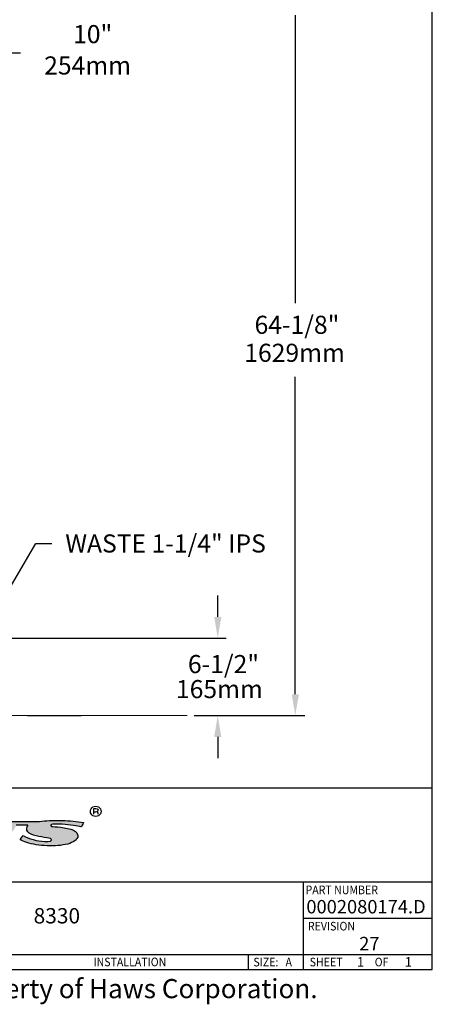
# Model space of a CAD drawing. Extents: x 2 to 174, y 0 to 129.
# Drawn here: x 136 to 171, y 0 to 85 of the extents above; entities that cross this region are included whole.
import ezdxf
from ezdxf.enums import TextEntityAlignment as Align

# ---------------------------------------------------------------- set-up
doc = ezdxf.new("R2010")
doc.units = 0
doc.header["$LTSCALE"] = 4
doc.header["$MEASUREMENT"] = 0
doc.layers.get('0').update_dxf_attribs({"linetype": 'CONTINUOUS'})
for name, color, linetype in [('DIM', 1, 'CONTINUOUS'), ('zBORDER', 8, 'CONTINUOUS'), ('zHAWS', 4, 'CONTINUOUS'), ('zPAGE', 4, 'CONTINUOUS'), ('zTRADEMARK', 9, 'CONTINUOUS')]:
    doc.layers.add(name, color=color, linetype=linetype)
doc.styles.add('ARIAL', font='ARIAL.TTF')
doc.dimstyles.get("Standard").update_dxf_attribs({"dimtxt": 0.18, "dimasz": 0.18, "dimexe": 0.18, "dimexo": 0.0625, "dimgap": 0.09, "dimtad": 0, "dimtih": 1, "dimtoh": 1, "dimdec": 4, "dimzin": 0, "dimdsep": 46, "dimtxsty": 'Standard', "dimcen": 0.09, "dimadec": 0, "dimazin": 0, "dimtfac": 1, "dimtdec": 4, "dimtofl": 0, "dimtmove": 0, "dimatfit": 3, "dimfxl": 1, "dimtolj": 1, "dimtzin": 0, "dimarcsym": 0})

# ---------------------------------------------------------------- blocks, each defined once
blk = doc.blocks.new('A SIZE_INST')
at = {"layer": 'zHAWS', "linetype": 'Continuous'}
h = blk.add_hatch(color=130, dxfattribs=at)
h.paths.add_polyline_path([(7.8083, 0.8169), (7.8213, 0.8203), (7.8338, 0.8242), (7.8454, 0.8283), (7.8559, 0.8324), (7.8648, 0.8361), (7.884, 0.8453), (7.8897, 0.8343), (7.8967, 0.8252), (7.9045, 0.8192), (7.9187, 0.8154), (7.9332, 0.8134), (7.9479, 0.8131), (7.9627, 0.8145), (7.9774, 0.8175), (7.992, 0.822), (8.0063, 0.828), (8.0202, 0.8353), (8.0315, 0.8431), (8.0397, 0.846), (8.0459, 0.845), (8.051, 0.8413), (8.056, 0.8359), (8.0619, 0.8302), (8.0697, 0.8251), (8.0804, 0.8218), (8.0908, 0.8192), (8.1019, 0.8178), (8.1134, 0.8175), (8.1254, 0.8182), (8.1377, 0.8199), (8.1501, 0.8225), (8.1627, 0.826), (8.1752, 0.8304), (8.1876, 0.8354), (8.1997, 0.8412), (8.2116, 0.8476), (8.223, 0.8547), (8.2338, 0.8622), (8.244, 0.8702), (8.2534, 0.8787), (8.262, 0.8875), (8.2696, 0.8966), (8.2761, 0.9059), (8.2814, 0.9155), (8.2854, 0.9252), (8.3465, 0.9256), (8.3474, 0.9224), (8.3439, 0.9162), (8.3415, 0.9095), (8.3418, 0.8997), (8.3462, 0.8913), (8.3538, 0.8843), (8.364, 0.8785), (8.3763, 0.8737), (8.3899, 0.8698), (8.4043, 0.8666), (8.4187, 0.864), (8.4325, 0.8618), (8.4451, 0.8598), (8.4559, 0.858), (8.4641, 0.8561), (8.4698, 0.8514), (8.4691, 0.8456), (8.4654, 0.8418), (8.4504, 0.8407), (8.4352, 0.8406), (8.4199, 0.8416), (8.4047, 0.8436), (8.3897, 0.8464), (8.375, 0.85), (8.3608, 0.8543), (8.3471, 0.8593), (8.3341, 0.8648), (8.3219, 0.8709), (8.3064, 0.85), (8.3135, 0.8458), (8.3217, 0.8419), (8.3311, 0.8382), (8.3415, 0.8347), (8.3527, 0.8315), (8.3647, 0.8286), (8.3774, 0.826), (8.3907, 0.8238), (8.4044, 0.8218), (8.4185, 0.8202), (8.4327, 0.819), (8.4472, 0.8182), (8.4616, 0.8177), (8.476, 0.8177), (8.4902, 0.8181), (8.5041, 0.819), (8.5176, 0.8203), (8.5305, 0.8221), (8.5429, 0.8244), (8.5545, 0.8271), (8.5653, 0.8305), (8.5752, 0.8343), (8.584, 0.8387), (8.5917, 0.8437), (8.5981, 0.8492), (8.6031, 0.8554), (8.6067, 0.8622), (8.6076, 0.8719), (8.6047, 0.8798), (8.6017, 0.8852), (8.5953, 0.8931), (8.5846, 0.8997), (8.5706, 0.9049), (8.5543, 0.9091), (8.5369, 0.9123), (8.5194, 0.9147), (8.5029, 0.9164), (8.4883, 0.9177), (8.4769, 0.9187), (8.4695, 0.9195), (8.4662, 0.9237), (8.4667, 0.9269), (8.4707, 0.9292), (8.4777, 0.9307), (8.4872, 0.9315), (8.4987, 0.9316), (8.5118, 0.9313), (8.526, 0.9304), (8.5408, 0.9292), (8.5558, 0.9277), (8.5706, 0.926), (8.5845, 0.9242), (8.5972, 0.9224), (8.6082, 0.9206), (8.617, 0.919), (8.6232, 0.9176), (8.6263, 0.9165), (8.6309, 0.9264), (8.6355, 0.9352), (8.6377, 0.939), (8.6242, 0.9413), (8.6105, 0.9433), (8.5968, 0.945), (8.583, 0.9465), (8.5691, 0.9477), (8.5553, 0.9487), (8.5414, 0.9495), (8.5275, 0.95), (8.5137, 0.9503), (8.4999, 0.9504), (8.4862, 0.9503), (8.4727, 0.9499), (8.4593, 0.9494), (8.446, 0.9486), (8.433, 0.9476), (8.4201, 0.9465), (8.4075, 0.9451), (8.1934, 0.9451), (8.1852, 0.9264), (8.1924, 0.9256), (8.1979, 0.9241), (8.202, 0.9204), (8.2052, 0.9094), (8.2053, 0.8981), (8.2027, 0.887), (8.1979, 0.8764), (8.1912, 0.8666), (8.1832, 0.858), (8.1742, 0.851), (8.1646, 0.8458), (8.155, 0.8429), (8.1456, 0.8426), (8.137, 0.8453), (8.1296, 0.8513), (8.1298, 0.8627), (8.1331, 0.8763), (8.1386, 0.8912), (8.1453, 0.9065), (8.1525, 0.9212), (8.1591, 0.9344), (8.1642, 0.9451), (8.0694, 0.9451), (8.0668, 0.9429), (8.0638, 0.9368), (8.0603, 0.9277), (8.0561, 0.9164), (8.0511, 0.904), (8.045, 0.8912), (8.0376, 0.8789), (8.0289, 0.868), (8.0185, 0.8594), (8.0064, 0.854), (7.9924, 0.8526), (8.0252, 0.9451), (8.0086, 0.9451), (7.9921, 0.9451), (7.9756, 0.9451), (7.9594, 0.9451), (7.9434, 0.9451), (7.9277, 0.9451), (7.9214, 0.9334), (7.9145, 0.9196), (7.907, 0.9049), (7.8989, 0.8904), (7.8901, 0.8774), (7.8808, 0.867), (7.8708, 0.8604), (7.8556, 0.8535), (7.8392, 0.8482), (7.8243, 0.8513), (7.8216, 0.8609), (7.8235, 0.8742), (7.8284, 0.8894), (7.8349, 0.9052), (7.8415, 0.9198), (7.8466, 0.9317), (7.8339, 0.9349), (7.8211, 0.9378), (7.808, 0.9403), (7.7947, 0.9426), (7.7814, 0.9445), (7.7679, 0.946), (7.7544, 0.9471), (7.7409, 0.9477), (7.7273, 0.9479), (7.7139, 0.9477), (7.7005, 0.9469), (7.6872, 0.9456), (7.6741, 0.9437), (7.6612, 0.9412), (7.6485, 0.9382), (7.6361, 0.9345), (7.624, 0.9302), (7.6122, 0.9252), (7.5358, 0.9256), (7.5554, 0.9946), (7.4087, 0.9946), (7.3827, 0.9251), (7.3203, 0.9251), (7.3467, 0.9951), (7.1977, 0.9951), (7.1727, 0.9256), (7.076, 0.9256), (7.0688, 0.9008), (7.1622, 0.9013), (7.1285, 0.8113), (7.2747, 0.8118), (7.3103, 0.9008), (7.3741, 0.9008), (7.3431, 0.8118), (7.498, 0.8118), (7.5267, 0.9008), (7.5803, 0.9008), (7.574, 0.8897), (7.5695, 0.8783), (7.5669, 0.8665), (7.5668, 0.8548), (7.5694, 0.8437), (7.5752, 0.8336), (7.5847, 0.825), (7.5983, 0.8183), (7.6117, 0.8157), (7.6252, 0.8151), (7.6387, 0.8163), (7.6523, 0.8188), (7.6658, 0.8223), (7.6791, 0.8266), (7.6923, 0.8313), (7.7054, 0.836), (7.7181, 0.8405), (7.7218, 0.8392), (7.728, 0.829), (7.7362, 0.8216), (7.746, 0.8164), (7.7571, 0.8134), (7.7691, 0.8122), (7.7819, 0.8126), (7.7951, 0.8142)])
h.paths.add_polyline_path([(7.7266, 0.8777), (7.7175, 0.8666), (7.707, 0.858), (7.6953, 0.853), (7.6826, 0.8526), (7.6743, 0.8554), (7.6691, 0.86), (7.6667, 0.866), (7.6668, 0.8731), (7.6691, 0.881), (7.6733, 0.8892), (7.6791, 0.8975), (7.6862, 0.9056), (7.6943, 0.913), (7.7032, 0.9194), (7.7124, 0.9245), (7.7218, 0.9279), (7.731, 0.9293), (7.7398, 0.9284), (7.7477, 0.9247), (7.7449, 0.9147), (7.7404, 0.9029), (7.7343, 0.8901)], flags=16)
at = {"layer": 'zBORDER'}
for p, q in [((10.4563, 0.1725), (10.4563, 7.7875)), ((10.4563, 1.1181), (6.2643, 1.1181)), ((6.2643, 0.6294), (10.4563, 0.6294)), ((9.7825, 0.6294), (9.7825, 0.1725)), ((9.7825, 0.44), (10.4563, 0.44)), ((7.1687, 0.2506), (9.7825, 0.2506)), ((9.4968, 0.2506), (9.4968, 0.1725)), ((9.7825, 0.2506), (10.4563, 0.2506)), ((0.2638, 0.1725), (10.4563, 0.1725))]:
    blk.add_line(p, q, dxfattribs=at)
at = {"layer": 'zHAWS', "linetype": 'Continuous'}
for p, q in [((8.6728, 0.998), (8.6737, 1.0048)), ((8.6737, 0.9909), (8.6728, 0.998)), ((8.6737, 1.0048), (8.6763, 1.011)), ((8.6764, 0.9845), (8.6737, 0.9909)), ((8.6763, 1.011), (8.6805, 1.0167)), ((8.681, 0.9789), (8.6764, 0.9845)), ((8.6805, 1.0167), (8.6864, 1.021)), ((8.6865, 0.9748), (8.681, 0.9789)), ((8.6864, 1.021), (8.6931, 1.0236)), ((8.6916, 0.983), (8.6916, 1.0127)), ((8.6916, 1.0127), (8.7019, 1.0127)), ((8.6916, 0.9956), (8.7019, 0.9956)), ((8.6931, 1.0236), (8.7006, 1.0245)), ((8.7006, 1.0245), (8.708, 1.0236)), ((8.7019, 1.0127), (8.7082, 1.0117)), ((8.7019, 0.9956), (8.7082, 0.9966)), ((8.708, 1.0236), (8.7147, 1.021)), ((8.7082, 1.0117), (8.7121, 1.0086)), ((8.7082, 0.9966), (8.7121, 0.9998)), ((8.7082, 0.9966), (8.7096, 0.9951)), ((8.7096, 0.9951), (8.7109, 0.9926)), ((8.7109, 0.9926), (8.7117, 0.9897)), ((8.7117, 0.9897), (8.7119, 0.9881)), ((8.7119, 0.9881), (8.712, 0.9871)), ((8.712, 0.9871), (8.7121, 0.986)), ((8.7121, 1.0086), (8.7131, 1.0042)), ((8.7121, 0.9998), (8.7131, 1.0042)), ((8.7121, 0.986), (8.7135, 0.983)), ((8.7147, 1.021), (8.7206, 1.0167)), ((8.7206, 0.9793), (8.7147, 0.975)), ((8.7206, 1.0167), (8.7252, 1.011)), ((8.7252, 0.9846), (8.7206, 0.9793)), ((8.7252, 1.011), (8.7279, 1.0048)), ((8.7279, 0.9909), (8.7252, 0.9846)), ((8.7279, 1.0048), (8.7288, 0.998)), ((8.7288, 0.998), (8.7279, 0.9909)), ((8.1934, 0.9451), (8.4075, 0.9451)), ((8.3465, 0.9256), (8.2854, 0.9252)), ((8.3474, 0.9224), (8.3465, 0.9256)), ((8.4075, 0.9451), (8.4201, 0.9465)), ((8.4201, 0.9465), (8.433, 0.9476)), ((8.433, 0.9476), (8.446, 0.9486)), ((8.446, 0.9486), (8.4593, 0.9494)), ((8.4593, 0.9494), (8.4727, 0.9499)), ((8.4667, 0.9269), (8.4662, 0.9237)), ((8.4707, 0.9292), (8.4667, 0.9269)), ((8.4777, 0.9307), (8.4707, 0.9292)), ((8.4727, 0.9499), (8.4862, 0.9503)), ((8.4872, 0.9315), (8.4777, 0.9307)), ((8.4862, 0.9503), (8.4999, 0.9504)), ((8.4987, 0.9316), (8.4872, 0.9315)), ((8.5118, 0.9313), (8.4987, 0.9316)), ((8.4999, 0.9504), (8.5137, 0.9503)), ((8.526, 0.9304), (8.5118, 0.9313)), ((8.5137, 0.9503), (8.5275, 0.95)), ((8.5408, 0.9292), (8.526, 0.9304)), ((8.5275, 0.95), (8.5414, 0.9495)), ((8.5558, 0.9277), (8.5408, 0.9292)), ((8.5414, 0.9495), (8.5553, 0.9487)), ((8.5553, 0.9487), (8.5691, 0.9477)), ((8.5706, 0.926), (8.5558, 0.9277)), ((8.5691, 0.9477), (8.583, 0.9465)), ((8.5845, 0.9242), (8.5706, 0.926)), ((8.583, 0.9465), (8.5968, 0.945)), ((8.5968, 0.945), (8.6105, 0.9433)), ((8.6105, 0.9433), (8.6242, 0.9413)), ((8.6242, 0.9413), (8.6377, 0.939)), ((8.6309, 0.9264), (8.6263, 0.9165)), ((8.6355, 0.9352), (8.6309, 0.9264)), ((8.6377, 0.939), (8.6355, 0.9352)), ((8.6931, 0.9723), (8.6865, 0.9748)), ((8.7006, 0.9715), (8.6931, 0.9723)), ((8.708, 0.9724), (8.7006, 0.9715)), ((8.7147, 0.975), (8.708, 0.9724)), ((8.3415, 0.9095), (8.3439, 0.9162)), ((8.3418, 0.8997), (8.3415, 0.9095)), ((8.3462, 0.8913), (8.3418, 0.8997)), ((8.3439, 0.9162), (8.3474, 0.9224)), ((8.3538, 0.8843), (8.3462, 0.8913)), ((8.364, 0.8785), (8.3538, 0.8843)), ((8.3763, 0.8737), (8.364, 0.8785)), ((8.4662, 0.9237), (8.4695, 0.9195)), ((8.4695, 0.9195), (8.4769, 0.9187)), ((8.4769, 0.9187), (8.4883, 0.9177)), ((8.4883, 0.9177), (8.5029, 0.9164)), ((8.5029, 0.9164), (8.5194, 0.9147)), ((8.5194, 0.9147), (8.5369, 0.9123)), ((8.5369, 0.9123), (8.5543, 0.9091)), ((8.5543, 0.9091), (8.5706, 0.9049)), ((8.5706, 0.9049), (8.5846, 0.8997)), ((8.5972, 0.9224), (8.5845, 0.9242)), ((8.5846, 0.8997), (8.5953, 0.8931)), ((8.5953, 0.8931), (8.6017, 0.8852)), ((8.6082, 0.9206), (8.5972, 0.9224)), ((8.6017, 0.8852), (8.6047, 0.8798)), ((8.6047, 0.8798), (8.6076, 0.8719)), ((8.617, 0.919), (8.6082, 0.9206)), ((8.6232, 0.9176), (8.617, 0.919)), ((8.6263, 0.9165), (8.6232, 0.9176)), ((8.3064, 0.85), (8.3219, 0.8709)), ((8.3135, 0.8458), (8.3064, 0.85)), ((8.3064, 0.85), (8.3064, 0.85)), ((8.3217, 0.8419), (8.3135, 0.8458)), ((8.3311, 0.8382), (8.3217, 0.8419)), ((8.3219, 0.8709), (8.3341, 0.8648)), ((8.3415, 0.8347), (8.3311, 0.8382)), ((8.3341, 0.8648), (8.3471, 0.8593)), ((8.3527, 0.8315), (8.3415, 0.8347)), ((8.3471, 0.8593), (8.3608, 0.8543)), ((8.3647, 0.8286), (8.3527, 0.8315)), ((8.3608, 0.8543), (8.375, 0.85)), ((8.3774, 0.826), (8.3647, 0.8286)), ((8.375, 0.85), (8.3897, 0.8464)), ((8.3899, 0.8698), (8.3763, 0.8737)), ((8.3907, 0.8238), (8.3774, 0.826)), ((8.3897, 0.8464), (8.4047, 0.8436)), ((8.4043, 0.8666), (8.3899, 0.8698)), ((8.4044, 0.8218), (8.3907, 0.8238)), ((8.4187, 0.864), (8.4043, 0.8666)), ((8.4047, 0.8436), (8.4199, 0.8416)), ((8.4325, 0.8618), (8.4187, 0.864)), ((8.4199, 0.8416), (8.4352, 0.8406)), ((8.4451, 0.8598), (8.4325, 0.8618)), ((8.4352, 0.8406), (8.4504, 0.8407)), ((8.4559, 0.858), (8.4451, 0.8598)), ((8.4504, 0.8407), (8.4654, 0.8418)), ((8.4641, 0.8561), (8.4559, 0.858)), ((8.4698, 0.8514), (8.4641, 0.8561)), ((8.4654, 0.8418), (8.4691, 0.8456)), ((8.4691, 0.8456), (8.4698, 0.8514)), ((8.5429, 0.8244), (8.5305, 0.8221)), ((8.5545, 0.8271), (8.5429, 0.8244)), ((8.5653, 0.8305), (8.5545, 0.8271)), ((8.5752, 0.8343), (8.5653, 0.8305)), ((8.584, 0.8387), (8.5752, 0.8343)), ((8.5917, 0.8437), (8.584, 0.8387)), ((8.5981, 0.8492), (8.5917, 0.8437)), ((8.6031, 0.8554), (8.5981, 0.8492)), ((8.6067, 0.8622), (8.6031, 0.8554)), ((8.6076, 0.8719), (8.6067, 0.8622)), ((8.4185, 0.8202), (8.4044, 0.8218)), ((8.4327, 0.819), (8.4185, 0.8202)), ((8.4472, 0.8182), (8.4327, 0.819)), ((8.4616, 0.8177), (8.4472, 0.8182)), ((8.476, 0.8177), (8.4616, 0.8177)), ((8.4902, 0.8181), (8.476, 0.8177)), ((8.5041, 0.819), (8.4902, 0.8181)), ((8.5176, 0.8203), (8.5041, 0.819)), ((8.5305, 0.8221), (8.5176, 0.8203))]:
    blk.add_line(p, q, dxfattribs=at)
at = {"layer": 'zBORDER', "color": 4, "style": 'ARIAL', "width": 0.9}
for s, height, p in [('PART NUMBER', 0.045029, (9.7952, 0.5652)), ('SHEET', 0.04503, (9.8168, 0.1885)), ('OF', 0.04503, (10.156, 0.1885))]:
    blk.add_text(s, height=height, dxfattribs=at).set_placement(p)
for s, p in [('REVISION', (9.9304, 0.3759)), ('SIZE:   A', (9.6238, 0.1883))]:
    blk.add_text(s, height=0.04503, dxfattribs=at).set_placement(p, align=Align.CENTER)
at = {"layer": 'zBORDER', "color": 4, "style": 'ARIAL'}
for tag, height, p in [('#1', 0.045, (6.4193, 0.5197)), ('#2', 0.045, (6.8239, 0.5155)), ('REVNAME', 0.045, (7.0574, 0.5158)), ('PART#', 0.07, (10.1105, 0.4999)), ('MODEL(S)', 0.08, (8.4981, 0.4525)), ('NAME1', 0.045, (6.4588, 0.364)), ('NAME2', 0.045, (7.0567, 0.3632)), ('TITLE:', 0.08, (8.4959, 0.3278)), ('REV.', 0.07, (10.1282, 0.3073)), ('NAME3', 0.045, (6.4999, 0.2116)), ('1', 0.0504, (10.0824, 0.2116)), ('X', 0.0504, (10.3312, 0.2116))]:
    blk.add_attdef(tag, text='', height=height, dxfattribs=at).set_placement(p, align=Align.MIDDLE_CENTER)
at = {"layer": 'zBORDER', "color": 4, "style": 'ARIAL', "width": 0.9}
for tag, p in [('DATE2', (6.9573, 0.2116)), ('SC', (7.5641, 0.2116)), ('DWG.TYPE', (8.879, 0.2116))]:
    blk.add_attdef(tag, text='', height=0.045, dxfattribs=at).set_placement(p, align=Align.MIDDLE_CENTER)
at = {"layer": 'zBORDER', "color": 4, "style": 'ARIAL'}
blk.add_attdef('YR', (0.5148, 0.0298), '', height=0.1, dxfattribs=at)
at = {"layer": 'zPAGE', "color": 4, "style": 'ARIAL'}
blk.add_attdef("PG#'S", (10.6009, 6.462), '', height=0.1, rotation=90, dxfattribs=at)
at = {"layer": 'zTRADEMARK', "color": 4, "style": 'ARIAL'}
blk.add_text('HAWS   and other trademarks used in these materials are the exclusive property of Haws Corporation.', height=0.1, dxfattribs=at).set_placement((3.4399, 0.0223))

msp = doc.modelspace()

# ---------------------------------------------------------------- linework, layer by layer
msp.add_line((136.2, 24.949), (140.825, 24.949))
at = {"const_width": 0.1}
msp.add_lwpolyline([(94.433, 24.949), (149.992, 24.949)], dxfattribs=at)
at = {"layer": 'DIM'}
for p, q in [((159.299, 85.44), (159.299, 60.568)), ((135.57, 82.168), (120.709, 82.168)), ((159.299, 26.789), (159.299, 54.199)), ((152.605, 33.476), (152.605, 35.316)), ((130.625, 31.636), (153.325, 31.636)), ((150.561, 24.949), (160.123, 24.949)), ((152.605, 23.109), (152.605, 21.269))]:
    msp.add_line(p, q, dxfattribs=at)
for points in [[(152.299, 33.476), (152.912, 33.476), (152.605, 31.636)], [(158.993, 26.789), (159.606, 26.789), (159.299, 24.949)], [(152.299, 23.109), (152.912, 23.109), (152.605, 24.949)]]:
    msp.add_solid(points, dxfattribs=at)

# ---------------------------------------------------------------- block references
ref = msp.add_blockref('A SIZE_INST', (-1.893, 0.163), dxfattribs=dict(xscale=16.54629, yscale=16.5463, zscale=16.5463))
ref.add_attrib('REV.', '27', dxfattribs={"layer": 'zBORDER', "color": 4, "height": 1.1582, "style": 'ARIAL', "width": 0.999999}).set_placement((165.691, 5.248), align=Align.MIDDLE_CENTER)
ref.add_attrib('PART#', '0002080174.D', dxfattribs={"layer": 'zBORDER', "color": 4, "height": 1.15824, "style": 'ARIAL', "width": 0.999999}).set_placement((165.399, 8.435), align=Align.MIDDLE_CENTER)
ref.add_attrib('MODEL(S)', '8330', dxfattribs={"layer": 'zBORDER', "color": 4, "height": 1.3237, "style": 'ARIAL', "width": 0.999999}).set_placement((138.72, 7.651), align=Align.MIDDLE_CENTER)
ref.add_attrib('1', '1', dxfattribs={"layer": 'zBORDER', "color": 4, "height": 0.834, "style": 'ARIAL', "width": 0.999999}).set_placement((164.933, 3.664), align=Align.MIDDLE_CENTER)
ref.add_attrib('X', '1', dxfattribs={"layer": 'zBORDER', "color": 4, "height": 0.834, "style": 'ARIAL', "width": 0.999999}).set_placement((169.05, 3.664), align=Align.MIDDLE_CENTER)
ref.add_attrib('DWG.TYPE', 'INSTALLATION', dxfattribs={"layer": 'zBORDER', "color": 4, "height": 0.74506, "style": 'ARIAL', "width": 0.899999}).set_placement((145.021, 3.664), align=Align.MIDDLE_CENTER)

# ---------------------------------------------------------------- texts
at = {"layer": 'DIM', "color": 4, "style": 'ARIAL'}
for s, p in [('10"', (141.81, 83.612)), ('254mm', (141.375, 80.906)), ('64-1/8"', (159.442, 58.503)), ('1629mm', (159.237, 56.084)), ('6-1/2"', (153.1, 29.193)), ('165mm', (152.748, 27.031))]:
    msp.add_text(s, height=1.5625, dxfattribs=at).set_placement(p, align=Align.MIDDLE)
msp.add_text('WASTE 1-1/4" IPS', height=1.5625, dxfattribs=at).set_placement((139.45, 39.814), align=Align.MIDDLE_LEFT)

# ---------------------------------------------------------------- leaders
at = {"layer": 'DIM'}
msp.add_leader([(132.73, 32.699), (136.918, 39.803), (138.288, 39.803)], dimstyle='Standard', override={"dimtxt": 0.75, "dimasz": 2, "dimexe": 1.5, "dimexo": 1.5, "dimgap": 0.09, "dimtad": 0, "dimcen": 0.0625}, dxfattribs=at)

doc.saveas('drawing.dxf')
